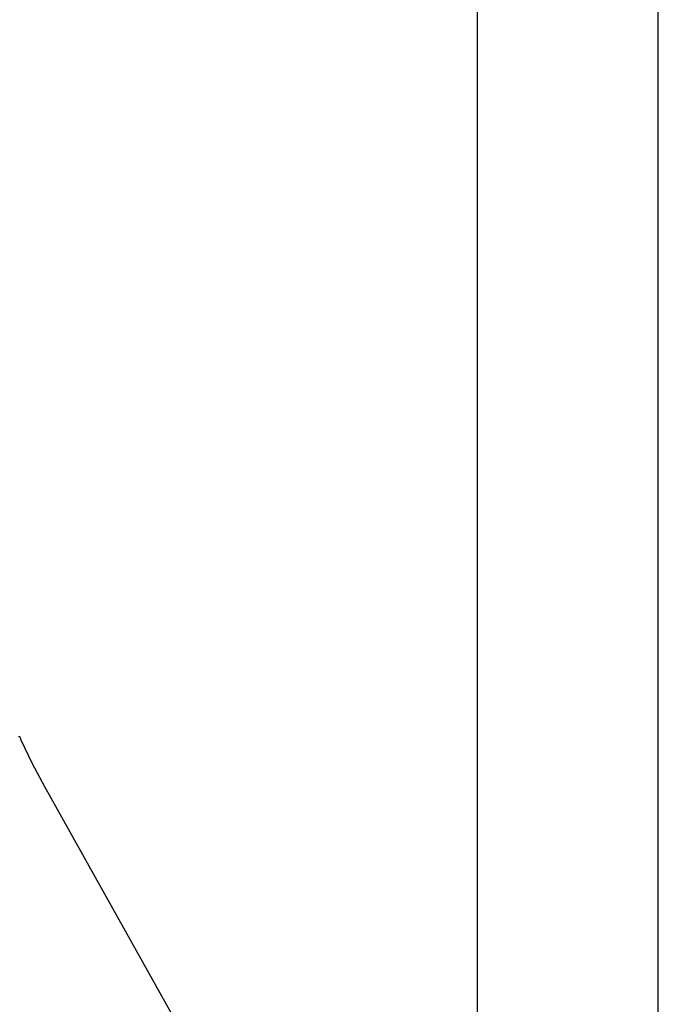
# Model space of a CAD drawing. Units: millimetres. Extents: x -770 to 454, y -1644 to 1629.
# Drawn here: x -332 to -254, y 1031 to 1151 of the extents above; entities that cross this region are included whole.
import ezdxf

# ---------------------------------------------------------------- set-up
doc = ezdxf.new("R2010")
doc.units = ezdxf.units.MM
doc.header["$MEASUREMENT"] = 0
doc.layers.add('Default', color=7, linetype='Continuous', true_color=0x000000)

msp = doc.modelspace()

# ---------------------------------------------------------------- linework, layer by layer
at = {"layer": 'Default', "color": 7, "true_color": 0xffffff}
for p, q in [((-276.23, 967.85), (-276.23, 1528.43)), ((-254.23, 934.53), (-254.23, 1441.5)), ((-332.06, 1063.29), (-331.93, 1063.27)), ((-331.93, 1063.27), (-331.88, 1063.13)), ((-331.88, 1063.13), (-331.83, 1062.99)), ((-331.83, 1062.99), (-331.78, 1062.86)), ((-331.78, 1062.86), (-330.4, 1060)), ((-330.4, 1060), (-328.93, 1057.2)), ((-328.93, 1057.2), (-327.36, 1054.44)), ((-327.36, 1054.44), (-285.12, 978.72))]:
    msp.add_line(p, q, dxfattribs=at)

doc.saveas('drawing.dxf')
